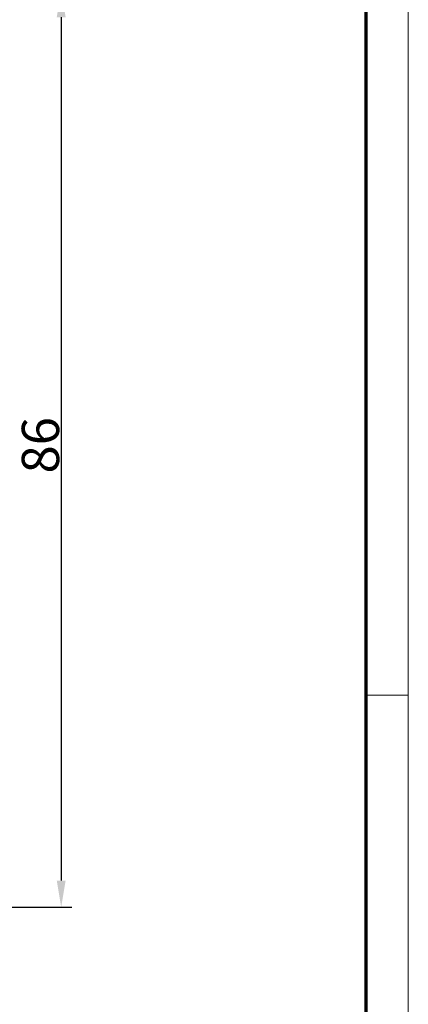
# Model space of a CAD drawing. Units: millimetres. Extents: x 1 to 840, y 1 to 593.
# Drawn here: x 804 to 840, y 268 to 360 of the extents above; entities that cross this region are included whole.
import ezdxf

# ---------------------------------------------------------------- set-up
doc = ezdxf.new("R2010")
doc.units = ezdxf.units.MM
doc.layers.get('0').update_dxf_attribs({"lineweight": 25})
doc.layers.add('Bemaßung (ISO)', color=1, linetype='Continuous', lineweight=25)
doc.styles.add('3_5', font='isocpeur.ttf', dxfattribs={"width": 1.1})
doc.dimstyles.new('18-Bopla 3_5', dxfattribs={"dimtxt": 3.5, "dimasz": 2.5, "dimexe": 1, "dimexo": 0, "dimgap": 0.2, "dimtad": 1, "dimdec": 6, "dimrnd": 1e-08, "dimtxsty": '3_5', "dimcen": 0.09, "dimdle": 7, "dimclrd": 1, "dimclre": 1, "dimclrt": 5, "dimadec": 6, "dimazin": 2, "dimtfac": 0.714286, "dimtdec": 3, "dimtmove": 0, "dimatfit": 3, "dimfxl": 1, "dimtolj": 1, "dimlwd": 25, "dimlwe": 25, "dimarcsym": 0})

# ---------------------------------------------------------------- blocks, each defined once
blk = doc.blocks.new('Ränder Bopla-A1-Rahmen')
at = {"color": 1, "linetype": 'Continuous', "lineweight": 18}
for p, q in [((840, 593), (840, 1)), ((836, 297), (840, 297))]:
    blk.add_line(p, q, dxfattribs=at)
at = {"color": 3, "linetype": 'Continuous', "lineweight": 70}
blk.add_line((836, 589), (836, 5), dxfattribs=at)
blk = doc.blocks.new('*D38')
at = {"layer": 'Bemaßung (ISO)', "color": 1, "linetype": 'Continuous', "lineweight": 25}
for p, q in [((789.626, 363.113), (808.407, 363.113)), ((807.407, 360.613), (807.407, 279.613)), ((789.626, 277.113), (808.407, 277.113))]:
    blk.add_line(p, q, dxfattribs=at)
at = {"layer": 'Bemaßung (ISO)', "color": 1, "linetype": 'Continuous'}
for points in [[(806.99, 360.613), (807.823, 360.613), (807.407, 363.113)], [(806.99, 279.613), (807.823, 279.613), (807.407, 277.113)]]:
    blk.add_solid(points, dxfattribs=at)
at = {"layer": 'Defpoints', "color": 0, "linetype": 'Continuous'}
for p in [(789.626, 363.113), (789.626, 277.113), (807.407, 277.113)]:
    blk.add_point(p, dxfattribs=at)
at = {"layer": 'Bemaßung (ISO)', "color": 5, "linetype": 'Continuous', "lineweight": 25, "insert": (807.207, 317.803), "char_height": 3.5, "attachment_point": 7, "rotation": 90, "style": '3_5'}
blk.add_mtext('\\A1;86', dxfattribs=at)

msp = doc.modelspace()

# ---------------------------------------------------------------- block references
msp.add_blockref('Ränder Bopla-A1-Rahmen', (0, 0))

# ---------------------------------------------------------------- dimensions: what is measured, and where the dimension line sits
at = {"layer": 'Bemaßung (ISO)', "color": 1, "linetype": 'Continuous', "lineweight": 25}
dim = msp.add_linear_dim(base=(807.4067021, 277.1126821), p1=(789.6261843, 363.1126821), p2=(789.6261843, 277.1126821), angle=90, dimstyle='18-Bopla 3_5', override={"dimgap": 0.2, "dimdec": 6, "dimtol": 0, "dimlim": 0, "dimtp": 0, "dimtm": 0, "dimtdec": 3, "dimtofl": 0, "dimatfit": 1}, dxfattribs=at)
dim.commit()
dim.dimension.update_dxf_attribs({"geometry": '*D38', "text_midpoint": (807.4067021, 320.1126821), "dimtype": 160})

doc.saveas('drawing.dxf')
